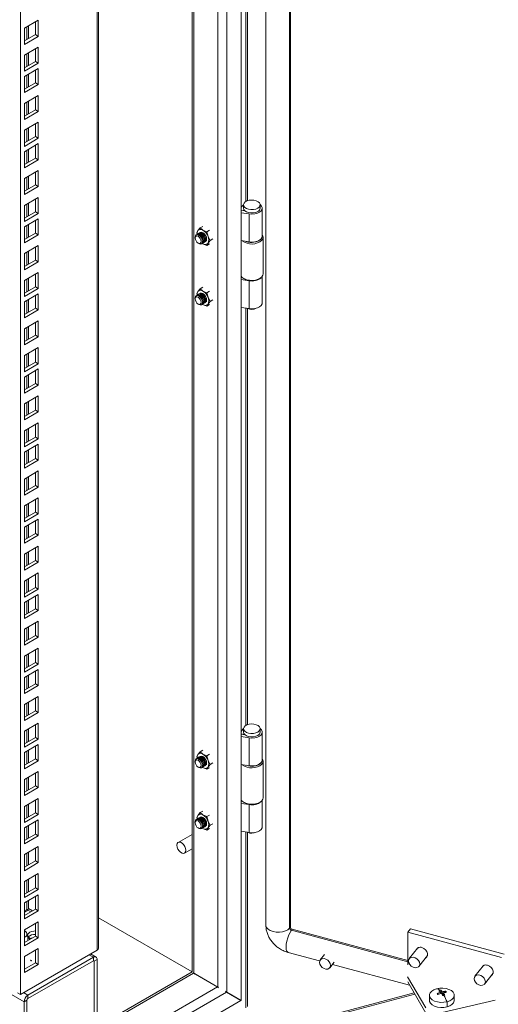
# Model space of a CAD drawing. Units: millimetres. Extents: x 63 to 8590, y 73 to 6123.
# Drawn here: x 7461 to 7693, y 4692 to 5167 of the extents above; entities that cross this region are included whole.
import ezdxf

# ---------------------------------------------------------------- set-up
doc = ezdxf.new("R2010")
doc.units = ezdxf.units.MM
doc.header["$LTSCALE"] = 5

msp = doc.modelspace()

# ---------------------------------------------------------------- linework, layer by layer
at = {"color": 7, "linetype": 'Continuous', "lineweight": 18}
for p, q in [((7568.45, 5405.42), (7568.45, 4693.4)), ((7561.45, 5393.3), (7561.45, 4697.44)), ((7544.63, 5382.4), (7544.63, 4707.3)), ((7580.32, 5375.78), (7580.32, 4729.9)), ((7592.18, 4728.96), (7592.18, 5373.71)), ((7499.49, 4718.86), (7499.49, 5356.34)), ((7461.68, 4696.41), (7461.68, 5334.51)), ((7470.34, 5167.08), (7463.62, 5163.2)), ((7470.34, 5159.32), (7470.34, 5167.08)), ((7463.62, 5163.2), (7463.62, 5155.44)), ((7468.93, 5160.14), (7468.93, 5166.26)), ((7463.62, 5157.08), (7468.93, 5160.14)), ((7463.62, 5155.44), (7470.34, 5159.32)), ((7468.93, 5160.14), (7470.34, 5159.32)), ((7470.34, 5154.1), (7463.62, 5150.22)), ((7468.93, 5147.16), (7468.93, 5153.28)), ((7470.34, 5146.34), (7470.34, 5154.1)), ((7463.62, 5150.22), (7463.62, 5142.46)), ((7463.62, 5144.09), (7468.93, 5147.16)), ((7463.62, 5142.46), (7470.34, 5146.34)), ((7470.34, 5143.77), (7463.62, 5139.89)), ((7468.93, 5147.16), (7470.34, 5146.34)), ((7468.93, 5136.83), (7468.93, 5142.95)), ((7470.34, 5136.01), (7470.34, 5143.77)), ((7463.62, 5139.89), (7463.62, 5132.13)), ((7463.62, 5133.77), (7468.93, 5136.83)), ((7463.62, 5132.13), (7470.34, 5136.01)), ((7468.93, 5136.83), (7470.34, 5136.01)), ((7470.34, 5130.78), (7463.62, 5126.91)), ((7468.93, 5123.84), (7468.93, 5129.97)), ((7470.34, 5123.03), (7470.34, 5130.78)), ((7463.62, 5126.91), (7463.62, 5119.15)), ((7463.62, 5120.78), (7468.93, 5123.84)), ((7468.93, 5123.84), (7470.34, 5123.03)), ((7463.62, 5119.15), (7470.34, 5123.03)), ((7470.34, 5117.8), (7463.62, 5113.92)), ((7468.93, 5110.86), (7468.93, 5116.98)), ((7470.34, 5110.04), (7470.34, 5117.8)), ((7463.62, 5113.92), (7463.62, 5106.17)), ((7463.62, 5107.8), (7468.93, 5110.86)), ((7463.62, 5106.17), (7470.34, 5110.04)), ((7468.93, 5110.86), (7470.34, 5110.04)), ((7470.34, 5107.47), (7463.62, 5103.59)), ((7468.93, 5100.53), (7468.93, 5106.66)), ((7470.34, 5099.71), (7470.34, 5107.47)), ((7463.62, 5103.59), (7463.62, 5095.84)), ((7463.62, 5097.47), (7468.93, 5100.53)), ((7468.93, 5100.53), (7470.34, 5099.71)), ((7463.62, 5095.84), (7470.34, 5099.71)), ((7470.34, 5094.49), (7463.62, 5090.61)), ((7463.62, 5090.61), (7463.62, 5082.85)), ((7468.93, 5087.55), (7468.93, 5093.67)), ((7470.34, 5086.73), (7470.34, 5094.49)), ((7463.62, 5084.49), (7468.93, 5087.55)), ((7463.62, 5082.85), (7470.34, 5086.73)), ((7468.93, 5087.55), (7470.34, 5086.73)), ((7470.34, 5081.51), (7463.62, 5077.63)), ((7470.34, 5073.75), (7470.34, 5081.51)), ((7463.62, 5077.63), (7463.62, 5069.87)), ((7468.93, 5074.57), (7468.93, 5080.69)), ((7568.45, 5076.5), (7568.74, 5077.07)), ((7569.54, 5077.91), (7569.54, 5076.28)), ((7577.54, 5076.28), (7577.54, 5077.91)), ((7578.54, 5062.81), (7578.54, 5076.28)), ((7463.62, 5071.5), (7468.93, 5074.57)), ((7463.62, 5069.87), (7470.34, 5073.75)), ((7468.93, 5074.57), (7470.34, 5073.75)), ((7569.87, 5075.17), (7568.45, 5075.41)), ((7568.45, 5075.27), (7570.21, 5075)), ((7568.45, 5074.08), (7572.25, 5073.49)), ((7569.87, 5075.17), (7569.93, 5075.29)), ((7569.87, 5075.05), (7569.87, 5075.17)), ((7572.25, 5073.49), (7572.25, 5060.02)), ((7470.34, 5071.18), (7463.62, 5067.3)), ((7463.62, 5067.3), (7463.62, 5059.54)), ((7468.93, 5064.24), (7468.93, 5070.36)), ((7470.34, 5063.42), (7470.34, 5071.18)), ((7548.55, 5066.75), (7547.48, 5065.44)), ((7548.55, 5066.75), (7549.85, 5067.5)), ((7549.93, 5065.66), (7548.55, 5066.75)), ((7463.62, 5061.17), (7468.93, 5064.24)), ((7463.62, 5059.54), (7470.34, 5063.42)), ((7468.93, 5064.24), (7470.34, 5063.42)), ((7546.14, 5062.25), (7546.14, 5061.89)), ((7547.48, 5065.44), (7546.91, 5064.43)), ((7546.91, 5064.43), (7547.11, 5063.65)), ((7547.18, 5063.7), (7547.09, 5063.65)), ((7547.71, 5064), (7547.62, 5063.95)), ((7548.24, 5064.31), (7548.15, 5064.26)), ((7551.81, 5064.86), (7549.93, 5065.66)), ((7553.12, 5065.62), (7551.81, 5064.86)), ((7552.38, 5062.61), (7551.81, 5064.86)), ((7553.45, 5060.66), (7552.38, 5062.61)), ((7579.04, 5044.58), (7579.04, 5062.25)), ((7470.34, 5058.19), (7463.62, 5054.32)), ((7468.93, 5051.25), (7468.93, 5057.38)), ((7470.34, 5050.44), (7470.34, 5058.19)), ((7547.59, 5059.37), (7547.9, 5059.19)), ((7549.59, 5059.32), (7549.68, 5059.37)), ((7549.93, 5059.13), (7549.61, 5059.33)), ((7549.65, 5059.35), (7549.93, 5059.13)), ((7549.93, 5059.13), (7551.81, 5058.33)), ((7550.12, 5059.62), (7550.21, 5059.67)), ((7550.65, 5059.93), (7550.74, 5059.98)), ((7551.81, 5058.33), (7552.38, 5059.35)), ((7553.12, 5059.08), (7551.81, 5058.33)), ((7552.38, 5059.35), (7553.45, 5060.66)), ((7554.75, 5061.41), (7553.45, 5060.66)), ((7572.25, 5060.02), (7568.45, 5060.6)), ((7463.62, 5054.32), (7463.62, 5046.56)), ((7463.62, 5048.19), (7468.93, 5051.25)), ((7463.62, 5046.56), (7470.34, 5050.44)), ((7468.93, 5051.25), (7470.34, 5050.44)), ((7470.34, 5045.21), (7463.62, 5041.33)), ((7468.93, 5038.27), (7468.93, 5044.39)), ((7470.34, 5037.45), (7470.34, 5045.21)), ((7568.65, 5043.12), (7568.45, 5043.15)), ((7568.8, 5042.97), (7568.45, 5043.02)), ((7578.54, 5030.55), (7578.54, 5043.25)), ((7463.62, 5041.33), (7463.62, 5033.58)), ((7463.62, 5035.21), (7468.93, 5038.27)), ((7468.93, 5038.27), (7470.34, 5037.45)), ((7548.55, 5037.35), (7549.85, 5038.11)), ((7568.45, 5041.82), (7572.25, 5041.24)), ((7569.65, 5042.33), (7570.01, 5042.13)), ((7572.25, 5027.76), (7572.25, 5041.24)), ((7577.08, 5042.13), (7577.43, 5042.33)), ((7463.62, 5033.58), (7470.34, 5037.45)), ((7470.34, 5034.88), (7463.62, 5031)), ((7468.93, 5027.94), (7468.93, 5034.07)), ((7470.34, 5027.12), (7470.34, 5034.88)), ((7546.91, 5035.03), (7547.48, 5036.05)), ((7547.11, 5034.26), (7546.91, 5035.03)), ((7547.18, 5034.3), (7547.09, 5034.25)), ((7547.48, 5036.05), (7548.55, 5037.35)), ((7547.71, 5034.61), (7547.62, 5034.56)), ((7548.24, 5034.92), (7548.15, 5034.86)), ((7549.93, 5036.27), (7548.55, 5037.35)), ((7551.81, 5035.47), (7549.93, 5036.27)), ((7553.12, 5036.22), (7551.81, 5035.47)), ((7551.81, 5035.47), (7552.38, 5033.22)), ((7463.62, 5031), (7463.62, 5023.25)), ((7546.14, 5032.85), (7546.14, 5032.49)), ((7547.59, 5029.98), (7547.9, 5029.8)), ((7549.59, 5029.92), (7549.68, 5029.97)), ((7549.93, 5029.73), (7549.61, 5029.93)), ((7549.93, 5029.73), (7549.65, 5029.95)), ((7551.81, 5028.94), (7549.93, 5029.73)), ((7550.12, 5030.23), (7550.21, 5030.28)), ((7550.65, 5030.53), (7550.74, 5030.59)), ((7552.38, 5029.95), (7551.81, 5028.94)), ((7551.81, 5028.94), (7553.12, 5029.69)), ((7552.38, 5033.22), (7553.45, 5031.26)), ((7553.45, 5031.26), (7552.38, 5029.95)), ((7554.75, 5032.01), (7553.45, 5031.26)), ((7463.62, 5024.88), (7468.93, 5027.94)), ((7463.62, 5023.25), (7470.34, 5027.12)), ((7468.93, 5027.94), (7470.34, 5027.12)), ((7572.25, 5027.76), (7568.45, 5028.35)), ((7470.34, 5021.9), (7463.62, 5018.02)), ((7468.93, 5014.96), (7468.93, 5021.08)), ((7470.34, 5014.14), (7470.34, 5021.9)), ((7463.62, 5018.02), (7463.62, 5010.26)), ((7463.62, 5011.9), (7468.93, 5014.96)), ((7468.93, 5014.96), (7470.34, 5014.14)), ((7463.62, 5010.26), (7470.34, 5014.14)), ((7470.34, 5008.92), (7463.62, 5005.04)), ((7463.62, 5005.04), (7463.62, 4997.28)), ((7468.93, 5001.97), (7468.93, 5008.1)), ((7470.34, 5001.16), (7470.34, 5008.92)), ((7463.62, 4998.91), (7468.93, 5001.97)), ((7463.62, 4997.28), (7470.34, 5001.16)), ((7468.93, 5001.97), (7470.34, 5001.16)), ((7470.34, 4998.59), (7463.62, 4994.71)), ((7468.93, 4991.65), (7468.93, 4997.77)), ((7470.34, 4990.83), (7470.34, 4998.59)), ((7463.62, 4994.71), (7463.62, 4986.95)), ((7463.62, 4988.58), (7468.93, 4991.65)), ((7463.62, 4986.95), (7470.34, 4990.83)), ((7468.93, 4991.65), (7470.34, 4990.83)), ((7470.34, 4985.6), (7463.62, 4981.73)), ((7463.62, 4981.73), (7463.62, 4973.97)), ((7468.93, 4978.66), (7468.93, 4984.79)), ((7470.34, 4977.85), (7470.34, 4985.6)), ((7463.62, 4975.6), (7468.93, 4978.66)), ((7463.62, 4973.97), (7470.34, 4977.85)), ((7468.93, 4978.66), (7470.34, 4977.85)), ((7470.34, 4972.62), (7463.62, 4968.74)), ((7468.93, 4965.68), (7468.93, 4971.8)), ((7470.34, 4964.86), (7470.34, 4972.62)), ((7463.62, 4968.74), (7463.62, 4960.99)), ((7463.62, 4962.62), (7468.93, 4965.68)), ((7463.62, 4960.99), (7470.34, 4964.86)), ((7470.34, 4962.29), (7463.62, 4958.41)), ((7468.93, 4965.68), (7470.34, 4964.86)), ((7470.34, 4954.53), (7470.34, 4962.29)), ((7463.62, 4958.41), (7463.62, 4950.66)), ((7468.93, 4955.35), (7468.93, 4961.47)), ((7463.62, 4952.29), (7468.93, 4955.35)), ((7463.62, 4950.66), (7470.34, 4954.53)), ((7468.93, 4955.35), (7470.34, 4954.53)), ((7470.34, 4949.31), (7463.62, 4945.43)), ((7468.93, 4942.37), (7468.93, 4948.49)), ((7470.34, 4941.55), (7470.34, 4949.31)), ((7463.62, 4945.43), (7463.62, 4937.67)), ((7463.62, 4939.31), (7468.93, 4942.37)), ((7463.62, 4937.67), (7470.34, 4941.55)), ((7468.93, 4942.37), (7470.34, 4941.55)), ((7470.34, 4936.33), (7463.62, 4932.45)), ((7468.93, 4929.38), (7468.93, 4935.51)), ((7470.34, 4928.57), (7470.34, 4936.33)), ((7463.62, 4932.45), (7463.62, 4924.69)), ((7463.62, 4926.32), (7468.93, 4929.38)), ((7468.93, 4929.38), (7470.34, 4928.57)), ((7463.62, 4924.69), (7470.34, 4928.57)), ((7470.34, 4926), (7463.62, 4922.12)), ((7468.93, 4919.06), (7468.93, 4925.18)), ((7470.34, 4918.24), (7470.34, 4926)), ((7463.62, 4922.12), (7463.62, 4914.36)), ((7463.62, 4915.99), (7468.93, 4919.06)), ((7463.62, 4914.36), (7470.34, 4918.24)), ((7468.93, 4919.06), (7470.34, 4918.24)), ((7470.34, 4913.01), (7463.62, 4909.13)), ((7468.93, 4906.07), (7468.93, 4912.2)), ((7470.34, 4905.26), (7470.34, 4913.01)), ((7463.62, 4909.13), (7463.62, 4901.38)), ((7463.62, 4903.01), (7468.93, 4906.07)), ((7463.62, 4901.38), (7470.34, 4905.26)), ((7468.93, 4906.07), (7470.34, 4905.26)), ((7470.34, 4900.03), (7463.62, 4896.15)), ((7470.34, 4892.27), (7470.34, 4900.03)), ((7463.62, 4896.15), (7463.62, 4888.39)), ((7468.93, 4893.09), (7468.93, 4899.21)), ((7463.62, 4890.03), (7468.93, 4893.09)), ((7463.62, 4888.39), (7470.34, 4892.27)), ((7468.93, 4893.09), (7470.34, 4892.27)), ((7470.34, 4889.7), (7463.62, 4885.82)), ((7463.62, 4885.82), (7463.62, 4878.07)), ((7468.93, 4882.76), (7468.93, 4888.88)), ((7470.34, 4881.94), (7470.34, 4889.7)), ((7463.62, 4879.7), (7468.93, 4882.76)), ((7463.62, 4878.07), (7470.34, 4881.94)), ((7468.93, 4882.76), (7470.34, 4881.94)), ((7470.34, 4876.72), (7463.62, 4872.84)), ((7470.34, 4868.96), (7470.34, 4876.72)), ((7463.62, 4872.84), (7463.62, 4865.08)), ((7468.93, 4869.78), (7468.93, 4875.9)), ((7463.62, 4866.72), (7468.93, 4869.78)), ((7463.62, 4865.08), (7470.34, 4868.96)), ((7468.93, 4869.78), (7470.34, 4868.96)), ((7470.34, 4863.73), (7463.62, 4859.86)), ((7468.93, 4856.79), (7468.93, 4862.92)), ((7470.34, 4855.98), (7470.34, 4863.73)), ((7463.62, 4859.86), (7463.62, 4852.1)), ((7463.62, 4853.73), (7468.93, 4856.79)), ((7463.62, 4852.1), (7470.34, 4855.98)), ((7470.34, 4853.41), (7463.62, 4849.53)), ((7468.93, 4856.79), (7470.34, 4855.98)), ((7468.93, 4846.46), (7468.93, 4852.59)), ((7470.34, 4845.65), (7470.34, 4853.41)), ((7463.62, 4849.53), (7463.62, 4841.77)), ((7463.62, 4843.4), (7468.93, 4846.46)), ((7463.62, 4841.77), (7470.34, 4845.65)), ((7468.93, 4846.46), (7470.34, 4845.65)), ((7470.34, 4840.42), (7463.62, 4836.54)), ((7468.93, 4833.48), (7468.93, 4839.61)), ((7470.34, 4832.67), (7470.34, 4840.42)), ((7463.62, 4836.54), (7463.62, 4828.79)), ((7463.62, 4830.42), (7468.93, 4833.48)), ((7468.93, 4833.48), (7470.34, 4832.67)), ((7463.62, 4828.79), (7470.34, 4832.67)), ((7470.34, 4827.44), (7463.62, 4823.56)), ((7468.93, 4820.5), (7468.93, 4826.62)), ((7470.34, 4819.68), (7470.34, 4827.44)), ((7568.45, 4823.38), (7568.74, 4823.95)), ((7569.54, 4824.78), (7569.54, 4823.15)), ((7577.54, 4823.15), (7577.54, 4824.78)), ((7463.62, 4823.56), (7463.62, 4815.8)), ((7463.62, 4817.44), (7468.93, 4820.5)), ((7463.62, 4815.8), (7470.34, 4819.68)), ((7468.93, 4820.5), (7470.34, 4819.68)), ((7569.87, 4822.05), (7568.45, 4822.28)), ((7568.45, 4822.15), (7570.21, 4821.87)), ((7568.45, 4820.95), (7572.25, 4820.36)), ((7569.87, 4822.05), (7569.93, 4822.16)), ((7569.87, 4821.93), (7569.87, 4822.05)), ((7572.25, 4820.36), (7572.25, 4806.89)), ((7578.54, 4809.68), (7578.54, 4823.15)), ((7470.34, 4817.11), (7463.62, 4813.23)), ((7468.93, 4810.17), (7468.93, 4816.29)), ((7470.34, 4809.35), (7470.34, 4817.11)), ((7463.62, 4813.23), (7463.62, 4805.48)), ((7463.62, 4807.11), (7468.93, 4810.17)), ((7468.93, 4810.17), (7470.34, 4809.35)), ((7547.48, 4812.32), (7546.91, 4811.3)), ((7546.91, 4811.3), (7547.11, 4810.53)), ((7547.18, 4810.57), (7547.09, 4810.52)), ((7548.55, 4813.62), (7547.48, 4812.32)), ((7547.71, 4810.88), (7547.62, 4810.83)), ((7548.24, 4811.18), (7548.15, 4811.13)), ((7548.55, 4813.62), (7549.85, 4814.37)), ((7549.93, 4812.53), (7548.55, 4813.62)), ((7551.81, 4811.74), (7549.93, 4812.53)), ((7553.12, 4812.49), (7551.81, 4811.74)), ((7552.38, 4809.49), (7551.81, 4811.74)), ((7463.62, 4805.48), (7470.34, 4809.35)), ((7546.14, 4809.12), (7546.14, 4808.76)), ((7547.59, 4806.24), (7547.9, 4806.06)), ((7549.59, 4806.19), (7549.68, 4806.24)), ((7549.93, 4806), (7549.61, 4806.2)), ((7549.65, 4806.22), (7549.93, 4806)), ((7549.93, 4806), (7551.81, 4805.2)), ((7550.12, 4806.5), (7550.21, 4806.55)), ((7550.65, 4806.8), (7550.74, 4806.85)), ((7551.81, 4805.2), (7552.38, 4806.22)), ((7553.12, 4805.96), (7551.81, 4805.2)), ((7553.45, 4807.53), (7552.38, 4809.49)), ((7552.38, 4806.22), (7553.45, 4807.53)), ((7554.75, 4808.28), (7553.45, 4807.53)), ((7572.25, 4806.89), (7568.45, 4807.48)), ((7579.04, 4791.45), (7579.04, 4809.13)), ((7470.34, 4804.13), (7463.62, 4800.25)), ((7463.62, 4800.25), (7463.62, 4792.49)), ((7468.93, 4797.19), (7468.93, 4803.31)), ((7470.34, 4796.37), (7470.34, 4804.13)), ((7463.62, 4794.12), (7468.93, 4797.19)), ((7463.62, 4792.49), (7470.34, 4796.37)), ((7468.93, 4797.19), (7470.34, 4796.37)), ((7470.34, 4791.14), (7463.62, 4787.27)), ((7470.34, 4783.39), (7470.34, 4791.14)), ((7463.62, 4787.27), (7463.62, 4779.51)), ((7468.93, 4784.2), (7468.93, 4790.33)), ((7568.65, 4789.99), (7568.45, 4790.03)), ((7568.8, 4789.84), (7568.45, 4789.89)), ((7568.45, 4788.7), (7572.25, 4788.11)), ((7569.65, 4789.2), (7570.01, 4789)), ((7572.25, 4774.64), (7572.25, 4788.11)), ((7577.08, 4789), (7577.43, 4789.2)), ((7578.54, 4777.42), (7578.54, 4790.13)), ((7463.62, 4781.14), (7468.93, 4784.2)), ((7463.62, 4779.51), (7470.34, 4783.39)), ((7468.93, 4784.2), (7470.34, 4783.39)), ((7546.91, 4781.9), (7547.48, 4782.92)), ((7547.11, 4781.13), (7546.91, 4781.9)), ((7547.18, 4781.18), (7547.09, 4781.12)), ((7547.48, 4782.92), (7548.55, 4784.23)), ((7547.71, 4781.48), (7547.62, 4781.43)), ((7548.24, 4781.79), (7548.15, 4781.74)), ((7548.55, 4784.23), (7549.85, 4784.98)), ((7549.93, 4783.14), (7548.55, 4784.23)), ((7551.81, 4782.34), (7549.93, 4783.14)), ((7553.12, 4783.09), (7551.81, 4782.34)), ((7551.81, 4782.34), (7552.38, 4780.09)), ((7470.34, 4780.81), (7463.62, 4776.94)), ((7463.62, 4776.94), (7463.62, 4769.18)), ((7468.93, 4773.87), (7468.93, 4780)), ((7470.34, 4773.06), (7470.34, 4780.81)), ((7546.14, 4779.72), (7546.14, 4779.36)), ((7547.59, 4776.85), (7547.9, 4776.67)), ((7549.59, 4776.79), (7549.68, 4776.85)), ((7549.93, 4776.61), (7549.61, 4776.81)), ((7549.93, 4776.61), (7549.65, 4776.83)), ((7551.81, 4775.81), (7549.93, 4776.61)), ((7550.12, 4777.1), (7550.21, 4777.15)), ((7550.65, 4777.41), (7550.74, 4777.46)), ((7552.38, 4776.83), (7551.81, 4775.81)), ((7551.81, 4775.81), (7553.12, 4776.56)), ((7552.38, 4780.09), (7553.45, 4778.13)), ((7553.45, 4778.13), (7552.38, 4776.83)), ((7554.75, 4778.89), (7553.45, 4778.13)), ((7463.62, 4770.81), (7468.93, 4773.87)), ((7463.62, 4769.18), (7470.34, 4773.06)), ((7468.93, 4773.87), (7470.34, 4773.06)), ((7544.63, 4773.74), (7537.96, 4769.89)), ((7572.25, 4774.64), (7568.45, 4775.22)), ((7470.34, 4767.83), (7463.62, 4763.95)), ((7468.93, 4760.89), (7468.93, 4767.02)), ((7470.34, 4760.07), (7470.34, 4767.83)), ((7463.62, 4763.95), (7463.62, 4756.2)), ((7540.96, 4764.69), (7544.63, 4766.81)), ((7463.62, 4757.83), (7468.93, 4760.89)), ((7463.62, 4756.2), (7470.34, 4760.07)), ((7468.93, 4760.89), (7470.34, 4760.07)), ((7470.34, 4754.85), (7463.62, 4750.97)), ((7468.93, 4747.91), (7468.93, 4754.03)), ((7470.34, 4747.09), (7470.34, 4754.85)), ((7463.62, 4750.97), (7463.62, 4743.21)), ((7463.62, 4744.85), (7468.93, 4747.91)), ((7468.93, 4747.91), (7470.34, 4747.09)), ((7463.62, 4743.21), (7470.34, 4747.09)), ((7470.34, 4744.52), (7463.62, 4740.64)), ((7468.93, 4737.58), (7468.93, 4743.7)), ((7470.34, 4736.76), (7470.34, 4744.52)), ((7463.62, 4740.64), (7463.62, 4732.88)), ((7463.62, 4734.52), (7468.93, 4737.58)), ((7464.79, 4737.39), (7463.62, 4736.72)), ((7465.22, 4737.14), (7463.62, 4736.23)), ((7463.62, 4732.88), (7470.34, 4736.76)), ((7468.93, 4737.58), (7470.34, 4736.76)), ((7470.34, 4731.54), (7463.62, 4727.66)), ((7468.93, 4724.6), (7468.93, 4730.72)), ((7470.34, 4723.78), (7470.34, 4731.54)), ((7544.63, 4707.29), (7499.49, 4733.35)), ((7591.76, 4728.44), (7592.18, 4728.96)), ((7463.62, 4727.66), (7463.62, 4719.9)), ((7464.27, 4726.9), (7463.62, 4727.09)), ((7463.62, 4721.53), (7468.93, 4724.6)), ((7463.89, 4724.08), (7463.62, 4723.94)), ((7463.62, 4723.88), (7463.89, 4724.08)), ((7463.89, 4724.08), (7465.31, 4724.65)), ((7464.79, 4726.03), (7464.27, 4726.9)), ((7465.31, 4724.65), (7464.79, 4726.03)), ((7465.31, 4722.51), (7465.31, 4724.65)), ((7468.93, 4724.6), (7470.34, 4723.78)), ((7592.66, 4727.38), (7593.09, 4727.9)), ((7593.09, 4727.9), (7648.92, 4712.87)), ((7650.18, 4728.04), (7648.92, 4726.47)), ((7648.92, 4726.47), (7648.92, 4710.68)), ((7648.92, 4726.47), (7694.23, 4714.28)), ((7650.18, 4728.04), (7695.5, 4715.84)), ((7463.62, 4719.9), (7470.34, 4723.78)), ((7466.63, 4723.3), (7466.21, 4723.51)), ((7498.73, 4717.8), (7461.68, 4696.41)), ((7470.34, 4718.55), (7463.62, 4714.68)), ((7463.62, 4714.68), (7463.62, 4706.92)), ((7468.93, 4711.61), (7468.93, 4717.74)), ((7470.34, 4710.8), (7470.34, 4718.55)), ((7498.26, 4714.45), (7495.6, 4715.99)), ((7591.1, 4716.68), (7606.31, 4712.59)), ((7608.72, 4715.72), (7606.58, 4713.06)), ((7653.83, 4718.92), (7649.62, 4713.71)), ((7654.29, 4709.94), (7658.49, 4715.15)), ((7463.62, 4708.55), (7468.93, 4711.61)), ((7463.62, 4706.92), (7470.34, 4710.8)), ((7496.96, 4714.33), (7465.29, 4696.04)), ((7465.29, 4694.4), (7496.96, 4712.69)), ((7466.6, 4712.9), (7466.96, 4712.69)), ((7467.01, 4712.78), (7466.65, 4712.98)), ((7468.93, 4711.61), (7470.34, 4710.8)), ((7496.96, 4712.69), (7496.96, 4714.33)), ((7497.39, 4712.45), (7498.8, 4713.26)), ((7497.39, 4712.45), (7497.39, 4680.02)), ((7498.8, 4680.84), (7498.8, 4713.26)), ((7611.24, 4709.29), (7613.39, 4711.95)), ((7612.55, 4710.91), (7649.79, 4700.88)), ((7685.55, 4710.38), (7681.35, 4705.18)), ((7544.63, 4707.3), (7415.42, 4632.7)), ((7545.37, 4706.67), (7545.24, 4706.94)), ((7545.37, 4706.67), (7556.89, 4700.02)), ((7545.47, 4706.61), (7545.47, 4706.61)), ((7557.07, 4699.97), (7545.54, 4706.63)), ((7546.33, 4706.17), (7557.07, 4699.97)), ((7557.07, 4699.97), (7547.31, 4705.61)), ((7686.01, 4701.41), (7690.21, 4706.61)), ((7648.85, 4704.98), (7657.56, 4689.87)), ((7648.87, 4702.49), (7657.56, 4687.42)), ((7461.68, 4696.41), (7460.27, 4697.22)), ((7465.29, 4694.4), (7465.29, 4696.04)), ((7651.96, 4697.12), (7467.93, 4648.29)), ((7557.51, 4699.86), (7556.89, 4700.02)), ((7557.07, 4699.97), (7557.38, 4699.66)), ((7561.28, 4697.49), (7560.86, 4697.92)), ((7561.27, 4697.49), (7561.45, 4697.44)), ((7561.28, 4697.49), (7568.28, 4693.44)), ((7568.45, 4693.4), (7561.45, 4697.44)), ((7563.36, 4696.34), (7561.45, 4697.44)), ((7563.49, 4696.21), (7563.49, 4696.27)), ((7566.68, 4694.42), (7563.65, 4696.17)), ((7659.36, 4696.02), (7659.36, 4693.58)), ((7664.12, 4696.59), (7663.08, 4696.86)), ((7664.7, 4696.8), (7664.7, 4697.46)), ((7664.86, 4698.46), (7665.61, 4696.68)), ((7665.61, 4696.68), (7665.35, 4696.62)), ((7665.61, 4696.68), (7665.52, 4696.61)), ((7665.52, 4696.61), (7665.56, 4696.56)), ((7665.56, 4696.56), (7665.61, 4696.68)), ((7665.56, 4696.56), (7665.65, 4696.59)), ((7665.61, 4696.68), (7665.61, 4697.7)), ((7666.02, 4697.01), (7665.61, 4696.68)), ((7666.02, 4696.16), (7665.61, 4696.68)), ((7665.61, 4696.68), (7665.65, 4696.59)), ((7666.02, 4696.16), (7665.71, 4696.08)), ((7665.89, 4696.14), (7665.98, 4696.17)), ((7665.89, 4696.14), (7666.02, 4696.16)), ((7665.98, 4696.17), (7666.02, 4696.16)), ((7666.02, 4696.16), (7666.02, 4697.17)), ((7666.02, 4696.16), (7666.77, 4696.07)), ((7667.23, 4697.96), (7666.31, 4697.23)), ((7671.36, 4693.58), (7671.36, 4696.02)), ((7464.86, 4693.67), (7463.45, 4692.85)), ((7463.45, 4692.85), (7463.45, 4660.43)), ((7464.86, 4693.67), (7464.86, 4661.24)), ((7508.89, 4659.16), (7568.28, 4693.44)), ((7566.68, 4694.42), (7568.45, 4693.4)), ((7665.46, 4687.74), (7691.1, 4693.6)), ((7667.87, 4690.43), (7667.87, 4692.87))]:
    msp.add_line(p, q, dxfattribs=at)
at = {"color": 8, "linetype": 'Continuous', "lineweight": 18}
for p, q in [((7557.07, 4699.97), (7557.07, 5389.58)), ((7545.54, 4706.63), (7545.54, 5382.92)), ((7591.76, 4728.44), (7591.76, 5373.82)), ((7498.73, 4717.8), (7498.73, 5355.9)), ((7570.63, 5281.14), (7570.63, 5079.49)), ((7571.43, 5079.87), (7571.43, 5281.02)), ((7464.79, 5163.88), (7464.79, 5157.75)), ((7465.64, 5158.24), (7465.64, 5164.36)), ((7464.79, 5150.89), (7464.79, 5144.77)), ((7465.64, 5145.26), (7465.64, 5151.38)), ((7464.79, 5140.56), (7464.79, 5134.44)), ((7465.64, 5134.93), (7465.64, 5141.05)), ((7464.79, 5127.58), (7464.79, 5121.46)), ((7465.64, 5121.95), (7465.64, 5128.07)), ((7464.79, 5114.6), (7464.79, 5108.47)), ((7465.64, 5108.96), (7465.64, 5115.09)), ((7465.64, 5098.63), (7465.64, 5104.76)), ((7464.79, 5104.27), (7464.79, 5098.14)), ((7464.79, 5091.28), (7464.79, 5085.16)), ((7465.64, 5085.65), (7465.64, 5091.77)), ((7464.79, 5078.3), (7464.79, 5072.18)), ((7465.64, 5072.67), (7465.64, 5078.79)), ((7464.79, 5067.97), (7464.79, 5061.85)), ((7465.64, 5062.34), (7465.64, 5068.46)), ((7464.79, 5054.99), (7464.79, 5048.87)), ((7465.64, 5049.35), (7465.64, 5055.48)), ((7464.79, 5042.01), (7464.79, 5035.88)), ((7465.64, 5036.37), (7465.64, 5042.5)), ((7464.79, 5031.68), (7464.79, 5025.55)), ((7465.64, 5026.04), (7465.64, 5032.17)), ((7570.63, 5028.01), (7570.63, 4826.37)), ((7571.43, 4826.74), (7571.43, 5027.89)), ((7465.64, 5013.06), (7465.64, 5019.18)), ((7464.79, 5018.69), (7464.79, 5012.57)), ((7464.79, 5005.71), (7464.79, 4999.59)), ((7465.64, 5000.08), (7465.64, 5006.2)), ((7464.79, 4995.38), (7464.79, 4989.26)), ((7465.64, 4989.75), (7465.64, 4995.87)), ((7464.79, 4982.4), (7464.79, 4976.27)), ((7465.64, 4976.76), (7465.64, 4982.89)), ((7464.79, 4969.42), (7464.79, 4963.29)), ((7465.64, 4963.78), (7465.64, 4969.91)), ((7464.79, 4959.09), (7464.79, 4952.96)), ((7465.64, 4953.45), (7465.64, 4959.58)), ((7464.79, 4946.1), (7464.79, 4939.98)), ((7465.64, 4940.47), (7465.64, 4946.59)), ((7465.64, 4927.49), (7465.64, 4933.61)), ((7464.79, 4933.12), (7464.79, 4927)), ((7464.79, 4922.79), (7464.79, 4916.67)), ((7465.64, 4917.16), (7465.64, 4923.28)), ((7464.79, 4909.81), (7464.79, 4903.68)), ((7465.64, 4904.17), (7465.64, 4910.3)), ((7464.79, 4896.83), (7464.79, 4890.7)), ((7465.64, 4891.19), (7465.64, 4897.32)), ((7464.79, 4886.5), (7464.79, 4880.37)), ((7465.64, 4880.86), (7465.64, 4886.99)), ((7463.45, 4692.85), (7143.48, 4877.57)), ((7464.79, 4873.51), (7464.79, 4867.39)), ((7465.64, 4867.88), (7465.64, 4874)), ((7464.79, 4860.53), (7464.79, 4854.41)), ((7465.64, 4854.9), (7465.64, 4861.02)), ((7464.79, 4850.2), (7464.79, 4844.08)), ((7465.64, 4844.57), (7465.64, 4850.69)), ((7464.79, 4837.22), (7464.79, 4831.09)), ((7465.64, 4831.58), (7465.64, 4837.71)), ((7464.79, 4824.23), (7464.79, 4818.11)), ((7465.64, 4818.6), (7465.64, 4824.72)), ((7465.64, 4808.27), (7465.64, 4814.4)), ((7464.79, 4813.91), (7464.79, 4807.78)), ((7464.79, 4800.92), (7464.79, 4794.8)), ((7465.64, 4795.29), (7465.64, 4801.41)), ((7464.79, 4787.94), (7464.79, 4781.82)), ((7465.64, 4782.31), (7465.64, 4788.43)), ((7464.79, 4777.61), (7464.79, 4771.49)), ((7465.64, 4771.98), (7465.64, 4778.1)), ((7570.63, 4774.89), (7570.63, 4689.94)), ((7571.43, 4690.54), (7571.43, 4774.76)), ((7464.79, 4764.63), (7464.79, 4758.5)), ((7465.64, 4758.99), (7465.64, 4765.12)), ((7464.79, 4751.64), (7464.79, 4745.52)), ((7465.64, 4746.01), (7465.64, 4752.13)), ((7464.79, 4741.32), (7464.79, 4737.39)), ((7465.64, 4737.88), (7465.64, 4741.81)), ((7465.22, 4737.14), (7466.7, 4736.29)), ((7467.54, 4736.78), (7465.64, 4737.88)), ((7592.66, 4727.38), (7648.92, 4712.23)), ((7494.84, 4715.55), (7496.96, 4714.33)), ((7497.39, 4712.45), (7496.96, 4712.69)), ((7545.37, 4706.67), (7418.78, 4633.6)), ((7556.89, 4700.02), (7461.44, 4644.91)), ((7463.16, 4697.26), (7465.29, 4696.04)), ((7652.29, 4696.55), (7468.7, 4647.84)), ((7561.28, 4697.49), (7482.98, 4652.28)), ((7665.89, 4696.14), (7665.9, 4696.13))]:
    msp.add_line(p, q, dxfattribs=at)
at = {"color": 7, "linetype": 'Continuous', "lineweight": 18, "flags": 128}
for points in [[(7569.55, 5078.01), (7569.29, 5077.8), (7568.74, 5077.07)], [(7569.54, 5076.28), (7569.68, 5075.68), (7570.16, 5075.05), (7570.93, 5074.53), (7571.94, 5074.16), (7573.09, 5073.98), (7574.29, 5074.01), (7575.41, 5074.24), (7576.37, 5074.65)], [(7576.37, 5076.28), (7575.41, 5075.87), (7574.29, 5075.64), (7573.09, 5075.62), (7571.94, 5075.8), (7570.93, 5076.16), (7570.16, 5076.68), (7569.68, 5077.31), (7569.55, 5078), (7569.77, 5078.67), (7570.32, 5079.28), (7571.17, 5079.77), (7572.22, 5080.09), (7573.39, 5080.22), (7574.58, 5080.14), (7575.67, 5079.87), (7576.57, 5079.42), (7577.21, 5078.84), (7577.52, 5078.17), (7577.47, 5077.48), (7577.08, 5076.83), (7576.37, 5076.28)], [(7572.25, 5073.49), (7573.61, 5073.39), (7574.97, 5073.51), (7576.23, 5073.84), (7577.28, 5074.36), (7578.04, 5075.02), (7578.47, 5075.77), (7578.52, 5076.57), (7578.19, 5077.34), (7577.54, 5078.01)], [(7546.14, 5062.25), (7546.27, 5062.95), (7546.66, 5063.39), (7547.23, 5063.5), (7547.9, 5063.27), (7548.58, 5062.72), (7549.15, 5061.95), (7549.53, 5061.07), (7549.67, 5060.21), (7549.54, 5059.51), (7549.15, 5059.07), (7548.58, 5058.96), (7547.91, 5059.19), (7547.9, 5059.19)], [(7547.59, 5059.37), (7547.04, 5059.82), (7546.57, 5060.46), (7546.25, 5061.18), (7546.14, 5061.89), (7546.25, 5062.47), (7546.57, 5062.83), (7547.04, 5062.92), (7547.59, 5062.73), (7548.15, 5062.28), (7548.62, 5061.64), (7548.94, 5060.92), (7549.05, 5060.21), (7548.94, 5059.63), (7548.62, 5059.27), (7548.15, 5059.18), (7547.59, 5059.37)], [(7546.89, 5063.48), (7547.09, 5063.65), (7547.67, 5063.76), (7548.34, 5063.52), (7549.02, 5062.98), (7549.59, 5062.2), (7549.98, 5061.32), (7550.11, 5060.46), (7549.98, 5059.76), (7549.59, 5059.32), (7549.35, 5059.22)], [(7547.18, 5063.7), (7547.76, 5063.81), (7548.43, 5063.58), (7549.11, 5063.03), (7549.68, 5062.26), (7550.07, 5061.37), (7550.2, 5060.51), (7550.07, 5059.81), (7549.68, 5059.37), (7549.68, 5059.37)], [(7547.42, 5063.79), (7547.62, 5063.95), (7548.2, 5064.06), (7548.87, 5063.83), (7549.55, 5063.28), (7550.12, 5062.51), (7550.51, 5061.63), (7550.64, 5060.77), (7550.51, 5060.06), (7550.12, 5059.62), (7549.88, 5059.53)], [(7547.71, 5064), (7548.29, 5064.12), (7548.96, 5063.88), (7549.64, 5063.34), (7550.21, 5062.56), (7550.6, 5061.68), (7550.73, 5060.82), (7550.6, 5060.12), (7550.21, 5059.68), (7550.21, 5059.67)], [(7547.95, 5064.1), (7548.15, 5064.26), (7548.73, 5064.37), (7549.4, 5064.14), (7550.08, 5063.59), (7550.65, 5062.82), (7551.04, 5061.93), (7551.17, 5061.07), (7551.04, 5060.37), (7550.65, 5059.93), (7550.41, 5059.84)], [(7548.24, 5064.31), (7548.82, 5064.42), (7549.49, 5064.19), (7550.17, 5063.64), (7550.74, 5062.87), (7551.13, 5061.99), (7551.26, 5061.13), (7551.13, 5060.42), (7550.75, 5059.98), (7550.74, 5059.98)], [(7548.48, 5064.4), (7548.68, 5064.57), (7549.26, 5064.68), (7549.93, 5064.44), (7550.61, 5063.9), (7551.18, 5063.12), (7551.57, 5062.24), (7551.7, 5061.38), (7551.57, 5060.68), (7551.18, 5060.24), (7550.94, 5060.14)], [(7549.93, 5064.44), (7549.25, 5064.67), (7548.68, 5064.56), (7548.48, 5064.4)], [(7549.94, 5064.43), (7549.26, 5064.66), (7548.69, 5064.55), (7548.51, 5064.41)], [(7550.94, 5060.14), (7551.18, 5060.23), (7551.56, 5060.67), (7551.69, 5061.38), (7551.56, 5062.23), (7551.18, 5063.12), (7550.6, 5063.89), (7549.93, 5064.44)], [(7550.97, 5060.17), (7551.18, 5060.25), (7551.56, 5060.69), (7551.69, 5061.39), (7551.56, 5062.24), (7551.18, 5063.12), (7550.61, 5063.89), (7549.94, 5064.43)], [(7572.25, 5060.02), (7573.61, 5059.92), (7574.97, 5060.04), (7576.23, 5060.37), (7577.28, 5060.89), (7578.04, 5061.55), (7578.47, 5062.3), (7578.54, 5062.81)], [(7578, 5061.36), (7578.45, 5062.1), (7578.54, 5062.73)], [(7568.45, 5043.37), (7568.94, 5042.84), (7569.87, 5042.21), (7571.06, 5041.74), (7572.42, 5041.47), (7573.85, 5041.41), (7575.26, 5041.56), (7576.55, 5041.92), (7577.64, 5042.46), (7578.45, 5043.14)], [(7578.45, 5043.14), (7578.93, 5043.93), (7579.04, 5044.58)], [(7546.14, 5032.85), (7546.27, 5033.55), (7546.66, 5033.99), (7547.23, 5034.11), (7547.9, 5033.87), (7548.58, 5033.33), (7549.15, 5032.56), (7549.53, 5031.67), (7549.67, 5030.82), (7549.54, 5030.11), (7549.15, 5029.67), (7548.58, 5029.56), (7547.91, 5029.79), (7547.9, 5029.8)], [(7547.59, 5029.98), (7547.04, 5030.42), (7546.57, 5031.06), (7546.25, 5031.79), (7546.14, 5032.49), (7546.25, 5033.07), (7546.57, 5033.43), (7547.04, 5033.52), (7547.59, 5033.33), (7548.15, 5032.88), (7548.62, 5032.25), (7548.94, 5031.52), (7549.05, 5030.81), (7548.94, 5030.24), (7548.62, 5029.87), (7548.15, 5029.78), (7547.59, 5029.98)], [(7546.89, 5034.09), (7547.09, 5034.25), (7547.67, 5034.36), (7548.34, 5034.13), (7549.02, 5033.58), (7549.59, 5032.81), (7549.98, 5031.92), (7550.11, 5031.07), (7549.98, 5030.36), (7549.59, 5029.92), (7549.35, 5029.83)], [(7547.18, 5034.3), (7547.76, 5034.41), (7548.43, 5034.18), (7549.11, 5033.64), (7549.68, 5032.86), (7550.07, 5031.98), (7550.2, 5031.12), (7550.07, 5030.42), (7549.68, 5029.97), (7549.68, 5029.97)], [(7547.42, 5034.4), (7547.62, 5034.56), (7548.2, 5034.67), (7548.87, 5034.43), (7549.55, 5033.89), (7550.12, 5033.11), (7550.51, 5032.23), (7550.64, 5031.37), (7550.51, 5030.67), (7550.12, 5030.23), (7549.88, 5030.13)], [(7547.71, 5034.61), (7548.29, 5034.72), (7548.96, 5034.49), (7549.64, 5033.94), (7550.21, 5033.17), (7550.6, 5032.28), (7550.73, 5031.43), (7550.6, 5030.72), (7550.21, 5030.28), (7550.21, 5030.28)], [(7547.95, 5034.7), (7548.15, 5034.86), (7548.73, 5034.98), (7549.4, 5034.74), (7550.08, 5034.19), (7550.65, 5033.42), (7551.04, 5032.54), (7551.17, 5031.68), (7551.04, 5030.97), (7550.65, 5030.53), (7550.41, 5030.44)], [(7548.24, 5034.92), (7548.82, 5035.03), (7549.49, 5034.79), (7550.17, 5034.25), (7550.74, 5033.47), (7551.13, 5032.59), (7551.26, 5031.73), (7551.13, 5031.03), (7550.75, 5030.59), (7550.74, 5030.59)], [(7549.93, 5035.04), (7549.25, 5035.28), (7548.68, 5035.17), (7548.48, 5035.01)], [(7548.48, 5035.01), (7548.68, 5035.17), (7549.26, 5035.28), (7549.93, 5035.05), (7550.61, 5034.5), (7551.18, 5033.73), (7551.57, 5032.84), (7551.7, 5031.98), (7551.57, 5031.28), (7551.18, 5030.84), (7550.94, 5030.75)], [(7549.94, 5035.03), (7549.26, 5035.27), (7548.69, 5035.15), (7548.51, 5035.02)], [(7550.94, 5030.74), (7551.18, 5030.84), (7551.56, 5031.28), (7551.69, 5031.98), (7551.56, 5032.84), (7551.18, 5033.72), (7550.6, 5034.5), (7549.93, 5035.04)], [(7550.97, 5030.77), (7551.18, 5030.86), (7551.56, 5031.29), (7551.69, 5031.99), (7551.56, 5032.84), (7551.18, 5033.72), (7550.61, 5034.49), (7549.94, 5035.03)], [(7572.25, 5027.76), (7573.61, 5027.67), (7574.97, 5027.79), (7576.23, 5028.12), (7577.28, 5028.63), (7578.04, 5029.29), (7578.47, 5030.05), (7578.54, 5030.55)], [(7569.55, 4824.89), (7569.29, 4824.67), (7568.74, 4823.95)], [(7576.37, 4823.15), (7575.41, 4822.74), (7574.29, 4822.52), (7573.09, 4822.49), (7571.94, 4822.67), (7570.93, 4823.03), (7570.16, 4823.56), (7569.68, 4824.19), (7569.55, 4824.87), (7569.77, 4825.55), (7570.32, 4826.16), (7571.17, 4826.64), (7572.22, 4826.96), (7573.39, 4827.09), (7574.58, 4827.01), (7575.67, 4826.74), (7576.57, 4826.29), (7577.21, 4825.71), (7577.52, 4825.04), (7577.47, 4824.35), (7577.08, 4823.71), (7576.37, 4823.15)], [(7572.25, 4820.36), (7573.61, 4820.26), (7574.97, 4820.39), (7576.23, 4820.72), (7577.28, 4821.23), (7578.04, 4821.89), (7578.47, 4822.65), (7578.52, 4823.44), (7578.19, 4824.21), (7577.54, 4824.89)], [(7569.54, 4823.15), (7569.68, 4822.55), (7570.16, 4821.92), (7570.93, 4821.4), (7571.94, 4821.03), (7573.09, 4820.86), (7574.29, 4820.88), (7575.41, 4821.11), (7576.37, 4821.52)], [(7546.14, 4809.12), (7546.27, 4809.82), (7546.66, 4810.26), (7547.23, 4810.37), (7547.9, 4810.14), (7548.58, 4809.6), (7549.15, 4808.82), (7549.53, 4807.94), (7549.67, 4807.08), (7549.54, 4806.38), (7549.15, 4805.94), (7548.58, 4805.83), (7547.91, 4806.06), (7547.9, 4806.06)], [(7547.59, 4806.24), (7547.04, 4806.69), (7546.57, 4807.33), (7546.25, 4808.05), (7546.14, 4808.76), (7546.25, 4809.34), (7546.57, 4809.7), (7547.04, 4809.79), (7547.59, 4809.6), (7548.15, 4809.15), (7548.62, 4808.51), (7548.94, 4807.79), (7549.05, 4807.08), (7548.94, 4806.5), (7548.62, 4806.14), (7548.15, 4806.05), (7547.59, 4806.24)], [(7546.89, 4810.35), (7547.09, 4810.52), (7547.67, 4810.63), (7548.34, 4810.4), (7549.02, 4809.85), (7549.59, 4809.08), (7549.98, 4808.19), (7550.11, 4807.33), (7549.98, 4806.63), (7549.59, 4806.19), (7549.35, 4806.09)], [(7547.18, 4810.57), (7547.76, 4810.68), (7548.43, 4810.45), (7549.11, 4809.9), (7549.68, 4809.13), (7550.07, 4808.25), (7550.2, 4807.39), (7550.07, 4806.68), (7549.68, 4806.24), (7549.68, 4806.24)], [(7547.42, 4810.66), (7547.62, 4810.83), (7548.2, 4810.94), (7548.87, 4810.7), (7549.55, 4810.16), (7550.12, 4809.38), (7550.51, 4808.5), (7550.64, 4807.64), (7550.51, 4806.94), (7550.12, 4806.5), (7549.88, 4806.4)], [(7547.71, 4810.88), (7548.29, 4810.99), (7548.96, 4810.75), (7549.64, 4810.21), (7550.21, 4809.44), (7550.6, 4808.55), (7550.73, 4807.69), (7550.6, 4806.99), (7550.21, 4806.55), (7550.21, 4806.55)], [(7547.95, 4810.97), (7548.15, 4811.13), (7548.73, 4811.24), (7549.4, 4811.01), (7550.08, 4810.46), (7550.65, 4809.69), (7551.04, 4808.8), (7551.17, 4807.95), (7551.04, 4807.24), (7550.65, 4806.8), (7550.41, 4806.71)], [(7548.24, 4811.18), (7548.82, 4811.29), (7549.49, 4811.06), (7550.17, 4810.52), (7550.74, 4809.74), (7551.13, 4808.86), (7551.26, 4808), (7551.13, 4807.3), (7550.75, 4806.85), (7550.74, 4806.85)], [(7548.48, 4811.28), (7548.68, 4811.44), (7549.26, 4811.55), (7549.93, 4811.31), (7550.61, 4810.77), (7551.18, 4809.99), (7551.57, 4809.11), (7551.7, 4808.25), (7551.57, 4807.55), (7551.18, 4807.11), (7550.94, 4807.01)], [(7549.93, 4811.31), (7549.25, 4811.54), (7548.68, 4811.43), (7548.48, 4811.28)], [(7549.94, 4811.3), (7549.26, 4811.53), (7548.69, 4811.42), (7548.51, 4811.28)], [(7550.94, 4807.01), (7551.18, 4807.1), (7551.56, 4807.54), (7551.69, 4808.25), (7551.56, 4809.11), (7551.18, 4809.99), (7550.6, 4810.76), (7549.93, 4811.31)], [(7550.97, 4807.04), (7551.18, 4807.12), (7551.56, 4807.56), (7551.69, 4808.26), (7551.56, 4809.11), (7551.18, 4809.99), (7550.61, 4810.76), (7549.94, 4811.3)], [(7572.25, 4806.89), (7573.61, 4806.79), (7574.97, 4806.91), (7576.23, 4807.24), (7577.28, 4807.76), (7578.04, 4808.42), (7578.47, 4809.17), (7578.54, 4809.68)], [(7578, 4808.23), (7578.45, 4808.98), (7578.54, 4809.61)], [(7578.45, 4790.02), (7578.93, 4790.8), (7579.04, 4791.45)], [(7568.45, 4790.25), (7568.94, 4789.71), (7569.87, 4789.08), (7571.06, 4788.62), (7572.42, 4788.34), (7573.85, 4788.28), (7575.26, 4788.43), (7576.55, 4788.79), (7577.64, 4789.33), (7578.45, 4790.02)], [(7546.89, 4780.96), (7547.09, 4781.12), (7547.67, 4781.24), (7548.34, 4781), (7549.02, 4780.45), (7549.59, 4779.68), (7549.98, 4778.8), (7550.11, 4777.94), (7549.98, 4777.23), (7549.59, 4776.79), (7549.35, 4776.7)], [(7547.18, 4781.18), (7547.76, 4781.29), (7548.43, 4781.05), (7549.11, 4780.51), (7549.68, 4779.73), (7550.07, 4778.85), (7550.2, 4777.99), (7550.07, 4777.29), (7549.68, 4776.85), (7549.68, 4776.85)], [(7547.42, 4781.27), (7547.62, 4781.43), (7548.2, 4781.54), (7548.87, 4781.31), (7549.55, 4780.76), (7550.12, 4779.99), (7550.51, 4779.1), (7550.64, 4778.24), (7550.51, 4777.54), (7550.12, 4777.1), (7549.88, 4777.01)], [(7547.71, 4781.48), (7548.29, 4781.59), (7548.96, 4781.36), (7549.64, 4780.81), (7550.21, 4780.04), (7550.6, 4779.16), (7550.73, 4778.3), (7550.6, 4777.59), (7550.21, 4777.15), (7550.21, 4777.15)], [(7547.95, 4781.58), (7548.15, 4781.74), (7548.73, 4781.85), (7549.4, 4781.61), (7550.08, 4781.07), (7550.65, 4780.29), (7551.04, 4779.41), (7551.17, 4778.55), (7551.04, 4777.85), (7550.65, 4777.41), (7550.41, 4777.31)], [(7548.24, 4781.79), (7548.82, 4781.9), (7549.49, 4781.67), (7550.17, 4781.12), (7550.74, 4780.35), (7551.13, 4779.46), (7551.26, 4778.6), (7551.13, 4777.9), (7550.75, 4777.46), (7550.74, 4777.46)], [(7549.93, 4781.91), (7549.25, 4782.15), (7548.68, 4782.04), (7548.48, 4781.88)], [(7548.48, 4781.88), (7548.68, 4782.04), (7549.26, 4782.15), (7549.93, 4781.92), (7550.61, 4781.37), (7551.18, 4780.6), (7551.57, 4779.72), (7551.7, 4778.86), (7551.57, 4778.15), (7551.18, 4777.71), (7550.94, 4777.62)], [(7549.94, 4781.9), (7549.26, 4782.14), (7548.69, 4782.03), (7548.51, 4781.89)], [(7550.94, 4777.62), (7551.18, 4777.71), (7551.56, 4778.15), (7551.69, 4778.85), (7551.56, 4779.71), (7551.18, 4780.59), (7550.6, 4781.37), (7549.93, 4781.91)], [(7550.97, 4777.64), (7551.18, 4777.73), (7551.56, 4778.17), (7551.69, 4778.86), (7551.56, 4779.72), (7551.18, 4780.59), (7550.61, 4781.36), (7549.94, 4781.9)], [(7546.14, 4779.72), (7546.27, 4780.43), (7546.66, 4780.87), (7547.23, 4780.98), (7547.9, 4780.74), (7548.58, 4780.2), (7549.15, 4779.43), (7549.53, 4778.55), (7549.67, 4777.69), (7549.54, 4776.99), (7549.15, 4776.54), (7548.58, 4776.43), (7547.91, 4776.67), (7547.9, 4776.67)], [(7547.59, 4776.85), (7547.04, 4777.3), (7546.57, 4777.93), (7546.25, 4778.66), (7546.14, 4779.36), (7546.25, 4779.94), (7546.57, 4780.31), (7547.04, 4780.4), (7547.59, 4780.2), (7548.15, 4779.75), (7548.62, 4779.12), (7548.94, 4778.39), (7549.05, 4777.69), (7548.94, 4777.11), (7548.62, 4776.75), (7548.15, 4776.65), (7547.59, 4776.85)], [(7572.25, 4774.64), (7573.61, 4774.54), (7574.97, 4774.66), (7576.23, 4774.99), (7577.28, 4775.5), (7578.04, 4776.16), (7578.47, 4776.92), (7578.54, 4777.42)], [(7541.58, 4766.07), (7541.45, 4766.98), (7541.09, 4767.93), (7540.52, 4768.8), (7539.83, 4769.49), (7539.09, 4769.91), (7538.4, 4770.02), (7537.84, 4769.8), (7537.47, 4769.28), (7537.34, 4768.51), (7537.47, 4767.6), (7537.84, 4766.65), (7538.4, 4765.78), (7539.09, 4765.09), (7539.83, 4764.66), (7540.52, 4764.56), (7541.09, 4764.78), (7541.45, 4765.3), (7541.58, 4766.07)], [(7465.15, 4724.98), (7465.19, 4725.31), (7465.54, 4725.92), (7466.21, 4726.45), (7467.12, 4726.83), (7468.19, 4727.03), (7468.93, 4727.06)], [(7466.21, 4723.51), (7465.54, 4724.04), (7465.31, 4724.36)], [(7467.53, 4723.79), (7466.98, 4723.55), (7466.63, 4723.3)], [(7655.71, 4719.05), (7656.69, 4718.63), (7657.55, 4717.95), (7658.19, 4717.1), (7658.52, 4716.17), (7658.52, 4715.27), (7658.19, 4714.53), (7657.6, 4714.04)], [(7466.65, 4712.98), (7466.64, 4712.99), (7466.63, 4712.98), (7466.62, 4712.97), (7466.6, 4712.95), (7466.6, 4712.94), (7466.59, 4712.92)], [(7466.59, 4712.92), (7466.6, 4712.91), (7466.6, 4712.9)], [(7466.95, 4712.72), (7466.95, 4712.7), (7466.96, 4712.69), (7466.97, 4712.69), (7466.98, 4712.7), (7467, 4712.71), (7467.01, 4712.72), (7467.02, 4712.74), (7467.02, 4712.76), (7467.02, 4712.77), (7467.01, 4712.78), (7467, 4712.78), (7466.98, 4712.78), (7466.97, 4712.77), (7466.96, 4712.75), (7466.95, 4712.73), (7466.95, 4712.72)], [(7611.63, 4710.44), (7611.46, 4711.32), (7610.99, 4712.18), (7610.27, 4712.93), (7609.38, 4713.46), (7608.44, 4713.71), (7607.55, 4713.66), (7606.83, 4713.31), (7606.35, 4712.7), (7606.19, 4711.9), (7606.35, 4711.02), (7606.83, 4710.16), (7607.55, 4709.41), (7608.44, 4708.89), (7609.38, 4708.63), (7610.27, 4708.68), (7610.99, 4709.04), (7611.46, 4709.64), (7611.63, 4710.44)], [(7654.68, 4711.1), (7654.51, 4711.98), (7654.04, 4712.84), (7653.32, 4713.59), (7652.43, 4714.12), (7651.49, 4714.37), (7650.6, 4714.32), (7649.88, 4713.97), (7649.4, 4713.36), (7649.24, 4712.56), (7649.4, 4711.68), (7649.88, 4710.82), (7650.6, 4710.07), (7651.49, 4709.54), (7652.43, 4709.29), (7653.32, 4709.34), (7654.04, 4709.69), (7654.51, 4710.3), (7654.68, 4711.1)], [(7687.43, 4710.51), (7688.41, 4710.09), (7689.27, 4709.42), (7689.91, 4708.56), (7690.25, 4707.63), (7690.25, 4706.74), (7689.91, 4705.99), (7689.32, 4705.5)], [(7686.4, 4702.56), (7686.23, 4703.44), (7685.76, 4704.3), (7685.04, 4705.05), (7684.15, 4705.58), (7683.21, 4705.83), (7682.32, 4705.78), (7681.6, 4705.43), (7681.12, 4704.82), (7680.96, 4704.02), (7681.12, 4703.14), (7681.6, 4702.28), (7682.32, 4701.54), (7683.21, 4701.01), (7684.15, 4700.75), (7685.04, 4700.8), (7685.76, 4701.16), (7686.23, 4701.77), (7686.4, 4702.56)], [(7667.87, 4692.87), (7666.37, 4692.61), (7664.81, 4692.57), (7663.28, 4692.77), (7661.89, 4693.19), (7660.74, 4693.81), (7659.91, 4694.57), (7659.45, 4695.44), (7659.39, 4696.34), (7659.73, 4697.22), (7660.47, 4698.02), (7661.53, 4698.69), (7662.86, 4699.17)], [(7667.87, 4692.87), (7669.19, 4693.35), (7670.26, 4694.02), (7670.99, 4694.82), (7671.34, 4695.7), (7671.28, 4696.6), (7670.81, 4697.47), (7669.98, 4698.23), (7668.83, 4698.85), (7667.44, 4699.27), (7665.92, 4699.47), (7664.35, 4699.43), (7662.86, 4699.17)], [(7665.52, 4696.61), (7665.43, 4696.55), (7665.4, 4696.53)], [(7667.87, 4690.43), (7666.37, 4690.16), (7664.81, 4690.13), (7663.28, 4690.33), (7661.89, 4690.75), (7660.74, 4691.36), (7659.91, 4692.13), (7659.45, 4692.99), (7659.36, 4693.58)], [(7667.87, 4690.43), (7669.19, 4690.91), (7670.26, 4691.57), (7670.99, 4692.37), (7671.34, 4693.26), (7671.36, 4693.58)]]:
    msp.add_lwpolyline(points, dxfattribs=at)
at = {"color": 8, "linetype": 'Continuous', "lineweight": 18, "flags": 128}
for points in [[(7580.32, 4729.9), (7580.34, 4729.6), (7580.68, 4728.72), (7581.4, 4727.91), (7582.46, 4727.25), (7583.78, 4726.76), (7585.28, 4726.49), (7586.84, 4726.45), (7588.37, 4726.65), (7589.76, 4727.06), (7590.92, 4727.67), (7591.76, 4728.44)], [(7591.1, 4716.68), (7590.87, 4716.79), (7590.47, 4717.31), (7590.21, 4718.18), (7590.13, 4719.34), (7590.21, 4720.71), (7590.47, 4722.21), (7590.87, 4723.72), (7591.4, 4725.15), (7592.01, 4726.4), (7592.66, 4727.38)], [(7466.26, 4723.06), (7466.06, 4723.28), (7465.31, 4723.86)]]:
    msp.add_lwpolyline(points, dxfattribs=at)
at = {"color": 7, "linetype": 'Continuous', "lineweight": 18}
for centre, radius, start, end in [((7575.59, 5076.44), 1.96, 293.5055, 355.1744), ((7549.76, 5064.05), 2.68, 148.664, 188.4007), ((7548.81, 5064.3), 1.76, 50.7518, 139.4672), ((7546.62, 5060.49), 6.14, 20.2271, 57.362), ((7549.11, 5060.98), 3.65, 333.4364, 26.5636), ((7576.98, 5062.25), 2.05, 315.7555, 40.4283), ((7551.04, 5060.49), 1.76, 230.7518, 319.4672), ((7573.51, 5066.55), 7.57, 232.713, 310.7694), ((7573.5, 5066.68), 6.97, 247.5264, 310.2932), ((7573.54, 5048.82), 7.57, 242.1372, 297.8628), ((7573.67, 5047.63), 6.55, 257.4528, 311.3588), ((7549.76, 5034.65), 2.68, 148.664, 188.4007), ((7548.81, 5034.9), 1.76, 50.7518, 139.4672), ((7546.62, 5031.1), 6.14, 20.2271, 57.362), ((7551.04, 5031.1), 1.76, 230.7518, 319.4672), ((7549.11, 5031.59), 3.65, 333.4364, 26.5636), ((7573.54, 5031.9), 4.49, 243.542, 297.7174), ((7575.59, 4823.32), 1.96, 293.5055, 355.1744), ((7549.76, 4810.92), 2.68, 148.664, 188.4007), ((7548.81, 4811.17), 1.76, 50.7518, 139.4672), ((7546.62, 4807.36), 6.14, 20.2271, 57.362), ((7576.98, 4809.12), 2.05, 315.7555, 40.4283), ((7551.04, 4807.36), 1.76, 230.7518, 319.4672), ((7549.11, 4807.85), 3.65, 333.4364, 26.5636), ((7573.51, 4813.43), 7.57, 232.713, 310.7694), ((7573.5, 4813.55), 6.97, 247.5264, 310.2932), ((7573.54, 4795.69), 7.57, 242.1372, 297.8628), ((7573.67, 4794.5), 6.55, 257.4528, 311.3587), ((7549.76, 4781.53), 2.68, 148.664, 188.4007), ((7548.81, 4781.78), 1.76, 50.7518, 139.4672), ((7546.62, 4777.97), 6.14, 20.2271, 57.362), ((7551.04, 4777.97), 1.76, 230.7518, 319.4672), ((7549.11, 4778.46), 3.65, 333.4364, 26.5636), ((7573.54, 4778.77), 4.49, 243.542, 297.7174), ((7465.22, 4736.55), 0.944, 72.2495, 116.9715), ((7464.72, 4737.92), 0.922, 302.6055, 357.3945), ((7593.38, 4729.07), 1.2, 185.1151, 255.9189), ((7462.75, 4724.91), 2.33, 28.6191, 67.8617), ((7463.34, 4725.52), 1.54, 290.7421, 19.461), ((7468.48, 4721.21), 4.24, 83.9287, 135.7788), ((7592.96, 4728.54), 1.2, 185.1151, 255.9189), ((7497.68, 4713.45), 1.14, 350.786, 129.2033), ((7498.19, 4718.99), 1.31, 294.3747, 354.3052), ((7654.92, 4717.1), 2.1, 67.7145, 160.3551), ((7497.13, 4712.49), 0.262, 350.786, 129.2033), ((7686.64, 4708.56), 2.1, 67.7145, 160.3551), ((7467.44, 4692.67), 4, 122.6055, 177.3945), ((7662.27, 4696.17), 3.05, 45.7344, 78.9544), ((7668.88, 4683.68), 14.4, 106.8966, 113.7888), ((7668.91, 4701.07), 7.2, 215.8566, 221.1938), ((7669.3, 4683.16), 14.4, 106.8966, 113.7888), ((7666.3, 4691.19), 7.42, 104.8519, 108.4682), ((7659.06, 4692.71), 7.37, 40.0897, 48.4039), ((7666.35, 4691), 7.61, 101.2979, 104.8521), ((7659.97, 4692.95), 7.37, 40.0897, 48.4039), ((7653.57, 4688.36), 14.38, 31.2865, 36.6108), ((7668.36, 4685.68), 12.33, 95.2626, 102.9063), ((7666.28, 4696.75), 0.651, 194.2034, 242.847), ((7652.88, 4746.61), 52.42, 284.3374, 284.857), ((7668.78, 4685.16), 12.33, 95.2626, 102.9063), ((7654.48, 4688.6), 14.38, 31.2865, 36.6108), ((7653.77, 4743.26), 48.95, 284.8564, 285.4003), ((7646.59, 4684.09), 23.02, 22.4191, 30.9861), ((7664.68, 4695.5), 3.55, 33.1033, 43.9471), ((7465.78, 4693.63), 0.922, 122.6055, 177.3945)]:
    msp.add_arc(centre, radius, start, end, dxfattribs=at)
for points, knots in [([(7580.32, 4729.9), (7580.34, 4729.45), (7580.37, 4728.38), (7580.72, 4726.71), (7581.36, 4724.93), (7582.28, 4723.2), (7583.46, 4721.58), (7584.87, 4720.1), (7586.48, 4718.8), (7588.26, 4717.74), (7589.83, 4717.06), (7590.79, 4716.77), (7591.1, 4716.68)], [0, 0, 0, 0, 0.076905, 0.180416, 0.285505, 0.392718, 0.501578, 0.611596, 0.722471, 0.834202, 0.946863, 1, 1, 1, 1]), ([(7466.35, 4723.11), (7466.12, 4723.34), (7465.84, 4723.63), (7465.42, 4723.83), (7465.34, 4723.87)], [0, 0, 0, 0, 0.796376, 1, 1, 1, 1]), ([(7546.16, 4706.21), (7546.06, 4706.27), (7545.85, 4706.4), (7545.66, 4706.54), (7545.6, 4706.59), (7545.58, 4706.6)], [0, 0, 0, 0, 0.42143, 0.877744, 1, 1, 1, 1]), ([(7545.64, 4706.51), (7545.73, 4706.47), (7545.91, 4706.4), (7546.19, 4706.25), (7546.34, 4706.17)], [0, 0, 0, 0, 0.486207, 1, 1, 1, 1])]:
    msp.add_open_spline(points, degree=3, knots=knots, dxfattribs=at)

doc.saveas('drawing.dxf')
